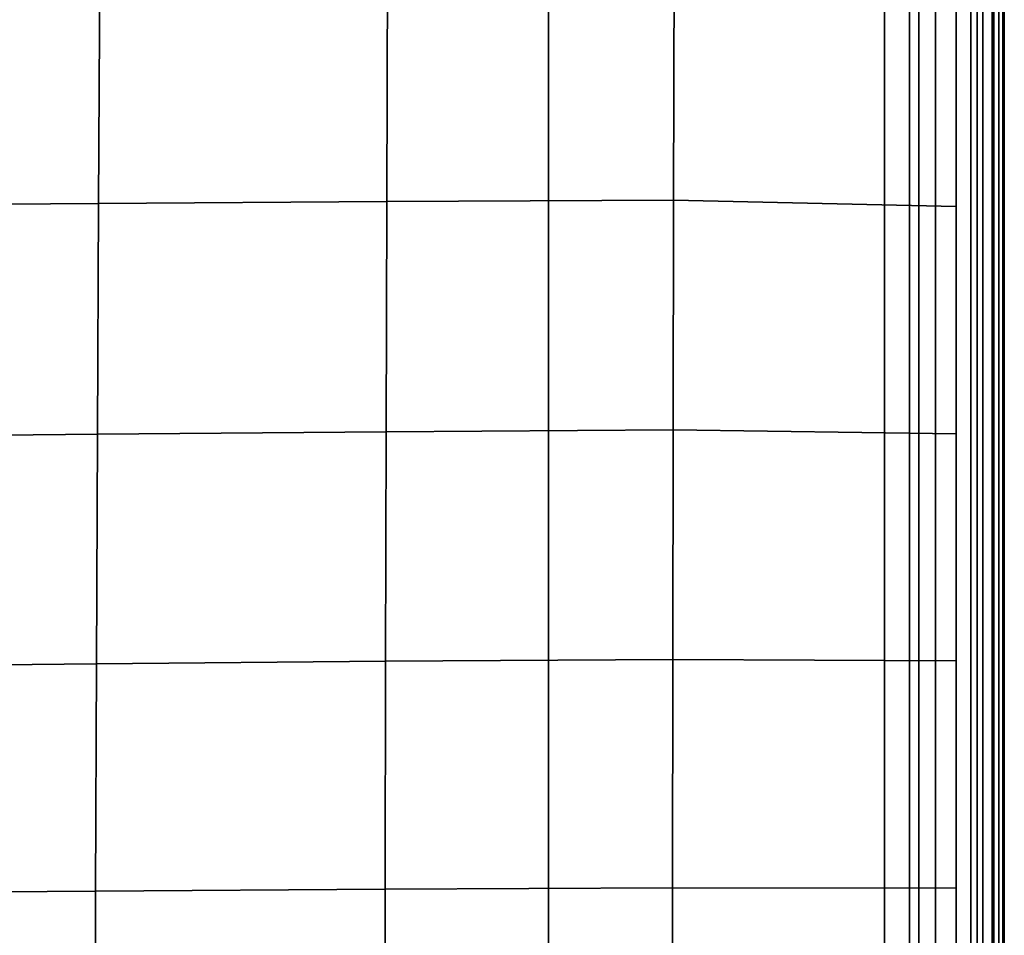
# Model space of a CAD drawing. Units: inches. Extents: x -0.4 to 36.4, y -19.7 to 0.4.
# Drawn here: x 33.4 to 36, y -4.4 to -2 of the extents above; entities that cross this region are included whole.
import ezdxf

# ---------------------------------------------------------------- set-up
doc = ezdxf.new("R2010")
doc.units = ezdxf.units.IN
doc.header["$MEASUREMENT"] = 0
doc.layers.add('Knoll Studio Chair Cushion', color=2, linetype='Continuous')
doc.layers.add('Knoll Studio Chair Frame', color=2, linetype='Continuous')

msp = doc.modelspace()

# ---------------------------------------------------------------- linework, layer by layer
at = {"layer": 'Knoll Studio Chair Cushion'}
for points in [[(35.7773, -19.0436, 16.4347), (35.7531, -19.042, 16.4848), (35.7531, -0.258, 16.4848), (35.7773, -0.2564, 16.4347)], [(35.7773, -19.0436, 16.5905), (35.7773, -0.2564, 16.5905), (35.7531, -0.258, 16.5404), (35.7531, -19.042, 16.5404)], [(35.7773, -19.0436, 13.9347), (35.7531, -19.042, 13.9848), (35.7531, -0.258, 13.9848), (35.7773, -0.2564, 13.9347)], [(35.7773, -19.0436, 14.0905), (35.7773, -0.2564, 14.0905), (35.7531, -0.258, 14.0404), (35.7531, -19.042, 14.0404)], [(35.8208, -19.0464, 16.4), (35.7773, -19.0436, 16.4347), (35.7773, -0.2564, 16.4347), (35.8208, -0.2536, 16.4)], [(35.8208, -19.0464, 16.6252), (35.8208, -0.2536, 16.6252), (35.7773, -0.2564, 16.5905), (35.7773, -19.0436, 16.5905)], [(35.8208, -19.0464, 13.9), (35.7773, -19.0436, 13.9347), (35.7773, -0.2564, 13.9347), (35.8208, -0.2536, 13.9)], [(35.8208, -19.0464, 14.1252), (35.8208, -0.2536, 14.1252), (35.7773, -0.2564, 14.0905), (35.7773, -19.0436, 14.0905)], [(35.875, -19.05, 16.3876), (35.8208, -19.0464, 16.4), (35.8208, -0.2536, 16.4), (35.875, -0.25, 16.3876)], [(35.875, -19.05, 16.6376), (35.875, -0.25, 16.6376), (35.8208, -0.2536, 16.6252), (35.8208, -19.0464, 16.6252)], [(35.875, -19.05, 13.8876), (35.8208, -19.0464, 13.9), (35.8208, -0.2536, 13.9), (35.875, -0.25, 13.8876)], [(35.875, -19.05, 14.1376), (35.875, -0.25, 14.1376), (35.8208, -0.2536, 14.1252), (35.8208, -19.0464, 14.1252)], [(35.875, -0.25, 16.3876), (35.9292, -0.2464, 16.4), (35.9292, -19.0536, 16.4), (35.875, -19.05, 16.3876)], [(35.9292, -19.0536, 16.6252), (35.9292, -0.2464, 16.6252), (35.875, -0.25, 16.6376), (35.875, -19.05, 16.6376)], [(35.875, -0.25, 13.8876), (35.9292, -0.2464, 13.9), (35.9292, -19.0536, 13.9), (35.875, -19.05, 13.8876)], [(35.9292, -19.0536, 14.1252), (35.9292, -0.2464, 14.1252), (35.875, -0.25, 14.1376), (35.875, -19.05, 14.1376)], [(35.875, -19.05, 16.5126), (35.9131, -19.05, 16.3064), (35.9131, -0.25, 16.3064), (35.875, -0.25, 16.5126)], [(35.9131, -19.05, 14.2188), (35.875, -19.05, 14.0126), (35.875, -0.25, 14.0126), (35.9131, -0.25, 14.2188)], [(35.9131, -19.05, 16.3064), (35.9443, -19.05, 16.099), (35.9443, -0.25, 16.099), (35.9131, -0.25, 16.3064)], [(35.9443, -19.05, 14.4262), (35.9131, -19.05, 14.2188), (35.9131, -0.25, 14.2188), (35.9443, -0.25, 14.4262)], [(35.9292, -0.2464, 16.4), (35.9727, -0.2436, 16.4347), (35.9727, -19.0564, 16.4347), (35.9292, -19.0536, 16.4)], [(35.9727, -19.0564, 16.5905), (35.9727, -0.2436, 16.5905), (35.9292, -0.2464, 16.6252), (35.9292, -19.0536, 16.6252)], [(35.9292, -0.2464, 13.9), (35.9727, -0.2436, 13.9347), (35.9727, -19.0564, 13.9347), (35.9292, -19.0536, 13.9)], [(35.9727, -19.0564, 14.0905), (35.9727, -0.2436, 14.0905), (35.9292, -0.2464, 14.1252), (35.9292, -19.0536, 14.1252)], [(35.9443, -19.05, 16.099), (35.9687, -19.05, 15.8907), (35.9687, -0.25, 15.8907), (35.9443, -0.25, 16.099)], [(35.9687, -19.05, 14.6345), (35.9443, -19.05, 14.4262), (35.9443, -0.25, 14.4262), (35.9687, -0.25, 14.6345)], [(35.9687, -19.05, 15.8907), (35.9861, -19.05, 15.6817), (35.9861, -0.25, 15.6817), (35.9687, -0.25, 15.8907)], [(35.9861, -19.05, 14.8435), (35.9687, -19.05, 14.6345), (35.9687, -0.25, 14.6345), (35.9861, -0.25, 14.8435)], [(35.9727, -0.2436, 16.4347), (35.9969, -0.242, 16.4848), (35.9969, -19.058, 16.4848), (35.9727, -19.0564, 16.4347)], [(35.9969, -19.058, 16.5404), (35.9969, -0.242, 16.5404), (35.9727, -0.2436, 16.5905), (35.9727, -19.0564, 16.5905)], [(35.9727, -0.2436, 13.9347), (35.9969, -0.242, 13.9848), (35.9969, -19.058, 13.9848), (35.9727, -19.0564, 13.9347)], [(35.9969, -19.058, 14.0404), (35.9969, -0.242, 14.0404), (35.9727, -0.2436, 14.0905), (35.9727, -19.0564, 14.0905)], [(35.9861, -19.05, 15.6817), (35.9965, -19.05, 15.4723), (35.9965, -0.25, 15.4723), (35.9861, -0.25, 15.6817)], [(35.9965, -19.05, 15.0529), (35.9861, -19.05, 14.8435), (35.9861, -0.25, 14.8435), (35.9965, -0.25, 15.0529)], [(35.9965, -19.05, 15.4723), (36, -19.05, 15.2626), (36, -0.25, 15.2626), (35.9965, -0.25, 15.4723)], [(36, -19.05, 15.2626), (35.9965, -19.05, 15.0529), (35.9965, -0.25, 15.0529), (36, -0.25, 15.2626)], [(35.9969, -0.242, 16.4848), (35.9969, -0.242, 16.5404), (35.9969, -19.058, 16.5404), (35.9969, -19.058, 16.4848)], [(35.9969, -0.242, 13.9848), (35.9969, -0.242, 14.0404), (35.9969, -19.058, 14.0404), (35.9969, -19.058, 13.9848)], [(35.7531, -19.042, 16.5404), (35.7531, -0.258, 16.5404), (35.7531, -0.258, 16.4848), (35.7531, -19.042, 16.4848)], [(35.7531, -19.042, 14.0404), (35.7531, -0.258, 14.0404), (35.7531, -0.258, 13.9848), (35.7531, -19.042, 13.9848)], [(32.8923, -1.9123, 16.8302), (32.8875, -2.5171, 16.9179), (33.6403, -2.5113, 16.83), (33.6434, -1.9088, 16.7521)], [(33.6434, -1.9088, 16.7521), (33.6403, -2.5113, 16.83), (34.3913, -2.5063, 16.7243), (34.3931, -1.9057, 16.6656)], [(34.3931, -1.9057, 16.6656), (34.3913, -2.5063, 16.7243), (35.1385, -2.5027, 16.614), (35.1397, -1.9035, 16.582)], [(35.1397, -1.9035, 16.582), (35.1385, -2.5027, 16.614), (35.875, -2.5197, 16.5126), (35.875, -1.9278, 16.5126)], [(32.8875, -2.5171, 16.9179), (32.8827, -3.1205, 16.975), (33.6371, -3.113, 16.8884), (33.6403, -2.5113, 16.83)], [(33.6403, -2.5113, 16.83), (33.6371, -3.113, 16.8884), (34.3896, -3.1064, 16.7733), (34.3913, -2.5063, 16.7243)], [(34.3913, -2.5063, 16.7243), (34.3896, -3.1064, 16.7733), (35.1373, -3.1018, 16.6434), (35.1385, -2.5027, 16.614)], [(35.1385, -2.5027, 16.614), (35.1373, -3.1018, 16.6434), (35.875, -3.1117, 16.5126), (35.875, -2.5197, 16.5126)], [(34.3896, -3.1064, 16.7733), (34.3881, -3.7044, 16.8052), (35.1363, -3.6997, 16.666), (35.1373, -3.1018, 16.6434)], [(35.1373, -3.1018, 16.6434), (35.1363, -3.6997, 16.666), (35.875, -3.7036, 16.5126), (35.875, -3.1117, 16.5126)], [(32.8827, -3.1205, 16.975), (32.8785, -3.7189, 16.99), (33.6344, -3.7112, 16.9174), (33.6371, -3.113, 16.8884)], [(33.6371, -3.113, 16.8884), (33.6344, -3.7112, 16.9174), (34.3881, -3.7044, 16.8052), (34.3896, -3.1064, 16.7733)], [(32.8785, -3.7189, 16.99), (32.8755, -4.3088, 16.9532), (33.6324, -4.3034, 16.9079), (33.6344, -3.7112, 16.9174)], [(33.6344, -3.7112, 16.9174), (33.6324, -4.3034, 16.9079), (34.387, -4.2986, 16.813), (34.3881, -3.7044, 16.8052)], [(34.3881, -3.7044, 16.8052), (34.387, -4.2986, 16.813), (35.1355, -4.2953, 16.6779), (35.1363, -3.6997, 16.666)], [(35.1363, -3.6997, 16.666), (35.1355, -4.2953, 16.6779), (35.875, -4.2956, 16.5126), (35.875, -3.7036, 16.5126)], [(32.8755, -4.3088, 16.9532), (32.8743, -4.8875, 16.8556), (33.6317, -4.8875, 16.8514), (33.6324, -4.3034, 16.9079)], [(33.6324, -4.3034, 16.9079), (33.6317, -4.8875, 16.8514), (34.3866, -4.8875, 16.7898), (34.387, -4.2986, 16.813)], [(34.387, -4.2986, 16.813), (34.3866, -4.8875, 16.7898), (35.1352, -4.8875, 16.6752), (35.1355, -4.2953, 16.6779)], [(35.1355, -4.2953, 16.6779), (35.1352, -4.8875, 16.6752), (35.875, -4.8875, 16.5126), (35.875, -4.2956, 16.5126)]]:
    msp.add_3dface(points, dxfattribs=at)
at = {"layer": 'Knoll Studio Chair Frame'}
for points in [[(34.8125, -18.05, 12.9), (34.8125, -18.05, 13.9), (34.8125, -1.25, 13.9), (34.8125, -1.25, 12.9)], [(35.6875, -18.05, 12.9), (34.8125, -18.05, 12.9), (34.8125, -1.25, 12.9), (35.6875, -1.25, 12.9)], [(34.8125, -18.05, 13.9), (35.6875, -18.05, 13.9), (35.6875, -1.25, 13.9), (34.8125, -1.25, 13.9)], [(35.6875, -18.05, 13.9), (35.6875, -18.05, 12.9), (35.6875, -1.25, 12.9), (35.6875, -1.25, 13.9)]]:
    msp.add_3dface(points, dxfattribs=at)

doc.saveas('drawing.dxf')
